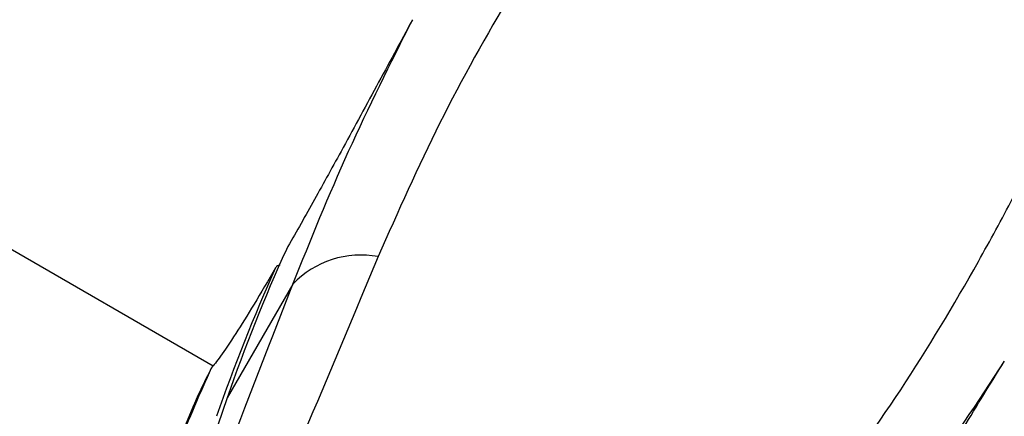
# Model space of a CAD drawing. Units: millimetres. Extents: x -5427 to 6079, y -4012 to 11100.
# Drawn here: x 2743 to 2808, y 2119 to 2145 of the extents above; entities that cross this region are included whole.
import ezdxf

# ---------------------------------------------------------------- set-up
doc = ezdxf.new("R2010")
doc.units = ezdxf.units.MM
doc.styles.add('SLDTEXTSTYLE0', font='TXT', dxfattribs={"width": 0.7})
doc.dimstyles.new('SLDDIMSTYLE0', dxfattribs={"dimtxt": 5, "dimasz": 3.302, "dimexe": 0, "dimexo": 0.0625, "dimgap": 1.25, "dimtad": 2, "dimdec": 0, "dimrnd": 1e-09, "dimzin": 12, "dimdsep": 46, "dimtxsty": 'SLDTEXTSTYLE0', "dimsah": 1, "dimcen": 0.09, "dimadec": 0, "dimazin": 3, "dimtfac": 1, "dimtofl": 0, "dimtmove": 0, "dimatfit": 3, "dimfxl": 0, "dimfrac": 2, "dimtolj": 1, "dimtzin": 12, "dimarcsym": 0})

# ---------------------------------------------------------------- blocks, each defined once
blk = doc.blocks.new('_D_1')
at = {"color": 7, "linetype": 'Continuous', "lineweight": 0}
for p, q in [((2149.348, 2621.95), (4637.937, 2621.95)), ((4636.937, 2621.95), (4636.937, -1539.504)), ((1405.579, -1539.504), (4637.937, -1539.504))]:
    blk.add_line(p, q, dxfattribs=at)
at = {"color": 7, "linetype": 'Continuous', "lineweight": 18}
for points in [[(4636.937, 2621.95), (4636.429, 2618.648), (4637.445, 2618.648)], [(4636.937, -1539.504), (4637.445, -1536.202), (4636.429, -1536.202)]]:
    blk.add_solid(points, dxfattribs=at)
at = {"color": 7, "linetype": 'Continuous', "lineweight": 18, "insert": (4630.492, 535.889), "char_height": 5, "attachment_point": 1, "rotation": 90, "style": 'SLDTEXTSTYLE0'}
blk.add_mtext('4161', dxfattribs=at)
blk = doc.blocks.new('_D_2')
at = {"color": 7, "linetype": 'Continuous', "lineweight": 0}
for p, q in [((2148.835, 4042.06), (6079.016, 4042.06)), ((6078.016, 4042.06), (6078.016, -3734.813)), ((1998.22, -3734.813), (6079.016, -3734.813))]:
    blk.add_line(p, q, dxfattribs=at)
at = {"color": 7, "linetype": 'Continuous', "lineweight": 18}
for points in [[(6078.016, 4042.06), (6077.508, 4038.758), (6078.524, 4038.758)], [(6078.016, -3734.813), (6078.524, -3731.511), (6077.508, -3731.511)]]:
    blk.add_solid(points, dxfattribs=at)
at = {"color": 7, "linetype": 'Continuous', "lineweight": 18, "insert": (6071.571, -566.102), "char_height": 5, "attachment_point": 1, "rotation": 90, "style": 'SLDTEXTSTYLE0'}
blk.add_mtext('7777', dxfattribs=at)

msp = doc.modelspace()

# ---------------------------------------------------------------- linework, layer by layer
at = {"color": 7, "linetype": 'Continuous', "lineweight": 25}
for p, q in [((2361.419, 2349.696), (2755.832, 2121.982)), ((2761.046, 2127.327), (2756.754, 2119.891)), ((2755.712, 2121.828), (2755.713, 2121.781)), ((2756.754, 2119.891), (2746.194, 2089.431))]:
    msp.add_line(p, q, dxfattribs=at)
for centre, radius, start, end in [((2774.005, 2108.887), 50.691, 40.6626, 79.3374), ((2865.134, 2082.34), 114.701, 155.6733, 160.88997), ((2765.492, 2123.052), 6.168, 79.54183, 136.12333), ((2864.436, 2081.132), 114.701, 155.6733, 160.88997)]:
    msp.add_arc(centre, radius, start, end, dxfattribs=at)
for points, knots in [([(2783.384, 2158.703), (2781.489, 2155.962), (2778.69, 2151.914), (2774.447, 2144.944), (2770.49, 2137.869), (2767.907, 2132.039), (2766.612, 2129.117)], [0, 0, 0, 0, 0.288892, 0.426659, 0.712656, 1, 1, 1, 1]), ([(2768.858, 2144.597), (2768.064, 2143.132), (2766.454, 2140.16), (2764.276, 2136.146), (2762.296, 2132.549), (2761.181, 2130.584), (2760.617, 2129.59)], [0, 0, 0, 0, 0.262524, 0.532667, 0.763746, 1, 1, 1, 1]), ([(2761.046, 2127.327), (2762.214, 2130.225), (2764.554, 2136.031), (2767.422, 2141.739), (2768.858, 2144.597)], [0, 0, 0, 0, 0.499255, 1, 1, 1, 1]), ([(2795.222, 2112.599), (2797.096, 2115.168), (2800.853, 2120.32), (2805.003, 2127.283), (2808.925, 2134.457), (2811.031, 2138.906), (2812.458, 2141.917)], [0, 0, 0, 0, 0.285895, 0.573341, 0.711108, 1, 1, 1, 1]), ([(2766.612, 2129.117), (2765.113, 2125.513), (2762.117, 2118.307), (2758.072, 2109.219), (2754.545, 2101.898), (2752.171, 2097.487), (2750.245, 2094.284), (2749.248, 2092.719), (2748.65, 2091.821), (2748.491, 2091.582)], [0, 0, 0, 0, 0.290647, 0.58121, 0.729979, 0.878402, 0.929926, 0.981368, 1, 1, 1, 1]), ([(2760.202, 2128.548), (2760.164, 2128.545), (2760.077, 2128.536), (2759.977, 2128.476), (2759.937, 2128.412), (2759.919, 2128.382)], [0, 0, 0, 0, 0.293381, 0.671398, 1, 1, 1, 1]), ([(2759.919, 2128.382), (2759.434, 2127.558), (2758.453, 2125.89), (2757.235, 2123.947), (2756.228, 2122.446), (2755.886, 2122.036), (2755.712, 2121.828)], [0, 0, 0, 0, 0.231077, 0.4673333, 0.7298531, 1, 1, 1, 1]), ([(2746.394, 2089.776), (2746.737, 2090.622), (2747.424, 2092.32), (2749.525, 2097.648), (2754.074, 2109.331), (2758.258, 2120.128), (2761.046, 2127.327)], [0, 0, 0, 0, 0.064413, 0.129149, 0.419445, 1, 1, 1, 1]), ([(2807.505, 2122.285), (2805.753, 2119.619), (2802.244, 2114.281), (2798.386, 2109.352), (2796.454, 2106.884)], [0, 0, 0, 0, 0.499296, 1, 1, 1, 1]), ([(2798.629, 2107.644), (2799.194, 2108.607), (2800.337, 2110.554), (2802.439, 2114.029), (2804.839, 2117.942), (2806.608, 2120.824), (2807.505, 2122.285)], [0, 0, 0, 0, 0.231077, 0.467333, 0.729853, 1, 1, 1, 1]), ([(2755.69, 2121.765), (2755.565, 2121.523), (2754.772, 2119.983), (2753.549, 2116.943), (2752.234, 2113.388), (2751.592, 2111.105), (2751.378, 2110.343)], [0, 0, 0, 0, 0.06954, 0.442523, 0.813912, 1, 1, 1, 1]), ([(2755.712, 2121.828), (2754.973, 2120.179), (2753.494, 2116.877), (2752.341, 2113.126), (2751.763, 2111.248)], [0, 0, 0, 0, 0.499296, 1, 1, 1, 1])]:
    msp.add_open_spline(points, degree=3, knots=knots, dxfattribs=at)

# ---------------------------------------------------------------- dimensions: what is measured, and where the dimension line sits
at = {"color": 7, "linetype": 'Continuous', "lineweight": 18}
for base, p1, p2, picture, middle in [((6078.016, -3734.813), (2148.835, 4042.06), (1998.22, -3734.813), '_D_2', (6078.016, -559.699)), ((4636.937, -1539.504), (2149.348, 2621.95), (1405.579, -1539.504), '_D_1', (4636.937, 541.223))]:
    dim = msp.add_linear_dim(base=base, p1=p1, p2=p2, angle=90, dimstyle='SLDDIMSTYLE0', dxfattribs=at)
    dim.commit()
    dim.dimension.update_dxf_attribs({"geometry": picture, "text_midpoint": middle, "dimtype": 160})

doc.saveas('drawing.dxf')
